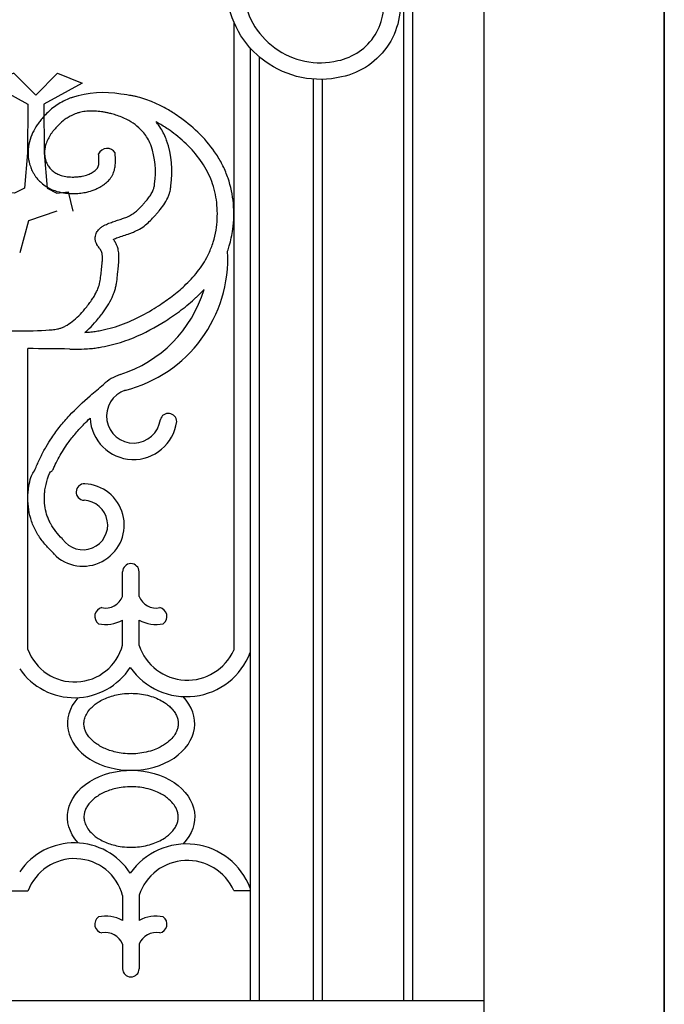
# Model space of a CAD drawing. Units: millimetres. Extents: x 274 to 203626, y -316215 to 42103.
# Drawn here: x 28007 to 29437, y -298501 to -296316 of the extents above; entities that cross this region are included whole.
import ezdxf

# ---------------------------------------------------------------- set-up
doc = ezdxf.new("R2010")
doc.units = ezdxf.units.MM
doc.layers.add('CHU', color=4, linetype='Continuous')

msp = doc.modelspace()

# ---------------------------------------------------------------- linework, layer by layer
for p, q in [((29437.11, -300051.62), (29437.11, -294451.62)), ((29037.11, -300051.62), (29037.11, -295051.62))]:
    msp.add_line(p, q)
msp.add_lwpolyline([(26585.11, -294651.62), (29437.11, -294651.62), (29437.11, -300051.62), (26585.11, -300051.62)], close=True)
for points in [[(28491.98, -295207.23, -1.114681), (28455.44, -295196.07, -0.3809229), (28482.02, -295151.81, -0.666634), (28523.37, -295228.53, -0.6591119), (28378.65, -295237.39, -0.2914251), (28408.19, -295075.08, -0.5487054), (28676.95, -295216.73), (28676.95, -295933.82, 0.3173986), (28503.02, -296253.55, 0.4611684), (28712.71, -296407, 0.430627), (28810.17, -296250.6, 0.8312494), (28683.99, -296211.67, 0.3522681)], [(28637.28, -296244.98, -1.013536), (28846.71, -296244.7, -0.4231339), (28720.63, -296443.03, -0.459172), (28466.3, -296257.09, -0.2986887), (28640.06, -295911.73), (28640.06, -295218.33, 0.5325028), (28431.53, -295104.36, 0.2747168), (28412.22, -295221.98, 0.1489761), (28429.68, -295239.15, 0.1489761)]]:
    msp.add_lwpolyline(points, format="xyb")
at = {"layer": 'CHU'}
for p, q in [((28858.16, -296095.55), (28858.16, -298493.14)), ((28878.16, -296090.25), (28878.16, -298493.14)), ((28481.59, -296320.57), (28481.59, -297714.85)), ((28518.16, -296378.81), (28518.16, -298493.14)), ((28518.16, -296398.45), (28518.16, -297720.27)), ((28538.16, -296398.45), (28538.16, -298493.14)), ((28658.16, -296447.92), (28658.16, -298493.14)), ((28678.16, -296448.42), (28678.16, -298493.14)), ((28024.79, -297713.38), (28024.79, -297046)), ((28234.91, -297595.64), (28234.91, -297541.31)), ((28271.48, -297595.64), (28271.48, -297541.31)), ((28234.91, -297703.72), (28234.91, -297648.27)), ((28271.48, -297704.45), (28271.48, -297648.27)), ((28024.79, -298249.86), (27988.23, -298249.86)), ((28234.91, -298259.52), (28234.91, -298314.97)), ((28271.48, -298258.8), (28271.48, -298314.97)), ((28481.59, -298248.39), (28518.16, -298248.39)), ((28234.91, -298367.6), (28234.91, -298421.93)), ((28271.48, -298367.6), (28271.48, -298421.93)), ((29037.11, -298493.14), (26985.11, -298493.14))]:
    msp.add_line(p, q, dxfattribs=at)
for points in [[(28042.16, -296483.59), (27993.62, -296435.08), (27939.47, -296457.02), (28024.36, -296503.82), (28023.71, -296611.21), (28017.04, -296689.58), (27995.09, -296701.28), (27970.21, -296698.35), (27959.96, -296740.77)], [(28042.16, -296483.59), (28090.7, -296435.08), (28144.85, -296457.02), (28059.97, -296503.82), (28060.62, -296611.21), (28067.29, -296689.58), (28089.24, -296701.28), (28114.12, -296698.35), (28124.36, -296740.77)], [(28088.71, -296740.77), (28025.78, -296762.71), (28006.51, -296833.65)]]:
    msp.add_lwpolyline(points, dxfattribs=at)
for centre, radius, start, end in [((28191.58, -296698.55), 220.75, 79.74056, 108.02295), ((28200.69, -296622.3), 20.68, 31.91739, 156.14157), ((28127.63, -296654.17), 180.2, 351.74249, 18.93354), ((28127.63, -296654.17), 216.77, 351.96685, 18.93354), ((28166.5, -296845.76), 301.87, 284.05711, 3.11702), ((28142.6, -296831.45), 285.62, 287.72946, 342.99185), ((28006.05, -296043.67), 963.03, 265.49365, 274.64711), ((28004.6, -303486.91), 6440.94, 88.994711, 89.820361), ((28259.19, -297195.45), 96.6, 107.8548, 133.81059), ((28259.19, -297195.45), 60.03, 107.8548, 352.63988), ((28336.53, -297208.05), 18.46, 0.69652, 164.58324), ((28259.19, -297195.45), 96.6, 182.80748, 352.63988), ((28147.01, -297437.26), 91.45, 229.41162, 87.63292), ((28150.05, -297364.15), 18.28, 87.71304, 267.5528), ((28146.9, -297437.32), 54.95, 214.88695, 87.52143), ((28253.19, -297541.31), 18.28, 0, 180), ((28197.26, -297581.25), 40.31, 257.91211, 339.08064), ((28309.13, -297581.25), 40.31, 200.91936, 282.08789), ((28193.32, -297640.33), 20.17, 102.90307, 232.92114), ((28313.07, -297640.33), 20.17, 307.07886, 77.09693), ((28197.26, -297581.25), 76.87, 257.91211, 299.32747), ((28309.13, -297581.25), 76.87, 240.67253, 282.08789), ((28128.33, -297675.31), 110.31, 200.18853, 345.07435), ((28378.56, -297668.69), 112.9, 198.46264, 335.86703), ((28376.35, -297666.57), 151.63, 214.84655, 339.26007), ((28128.09, -297673.13), 147.46, 214.46868, 327.10988), ((28128.09, -298290.11), 147.46, 32.89012, 145.53132), ((28376.35, -298296.67), 151.63, 20.73993, 145.15345), ((28128.33, -298287.93), 110.31, 14.92565, 159.81147), ((28378.56, -298294.55), 112.9, 24.13297, 161.53736), ((28193.32, -298322.92), 20.17, 127.07886, 257.09693), ((28197.26, -298381.99), 76.87, 60.67253, 102.08789), ((28309.13, -298381.99), 76.87, 77.91211, 119.32747), ((28313.07, -298322.92), 20.17, 282.90307, 52.92114), ((28197.26, -298381.99), 40.31, 20.91936, 102.08789), ((28309.13, -298381.99), 40.31, 77.91211, 159.08064), ((28253.19, -298421.93), 18.28, 180, 0)]:
    msp.add_arc(centre, radius, start, end, dxfattribs=at)
msp.add_ellipse((28253.75, -297877.94), major_axis=(-141.21, 0), ratio=0.7342297, start_param=-0.5797004, end_param=3.756603, dxfattribs=at)
at = {"layer": 'CHU', "extrusion": (0, 0, -1)}
msp.add_ellipse((28253.75, -298085.3), major_axis=(-141.21, 0), ratio=0.7342297, start_param=-0.5797004, end_param=3.756603, dxfattribs=at)
at = {"layer": 'CHU'}
for points, knots in [([(28123.52, -296488.55), (28121.05, -296489.35), (28118.6, -296490.23), (28110.56, -296493.36), (28105.1, -296495.93), (28095.27, -296501.34), (28090.83, -296504.12), (28082.34, -296510.09), (28078.27, -296513.29), (28070.59, -296519.98), (28066.97, -296523.45), (28060.2, -296530.56), (28057.05, -296534.18), (28052.01, -296540.45), (28050.05, -296543.03), (28046.24, -296548.35), (28044.39, -296551.09), (28039.09, -296559.57), (28035.87, -296565.57), (28030.49, -296578.29), (28028.33, -296585.03), (28026.48, -296594.46), (28026.1, -296596.84), (28025.53, -296601.62), (28025.34, -296604.02), (28025.02, -296611.24), (28025.16, -296616.08), (28026.4, -296627.85), (28027.87, -296634.75), (28031.3, -296644.82), (28032.65, -296648.14), (28035.26, -296653.54), (28036.4, -296655.66), (28038.65, -296659.45), (28039.74, -296661.13), (28042.01, -296664.39), (28043.2, -296665.98), (28046.93, -296670.59), (28049.61, -296673.47), (28055.68, -296679.18), (28059.1, -296681.95), (28066.07, -296686.78), (28069.59, -296688.88), (28076.87, -296692.57), (28080.58, -296694.14), (28090.67, -296697.69), (28097.1, -296699.23), (28109.93, -296701.23), (28116.33, -296701.69), (28124.73, -296701.79), (28126.83, -296701.77), (28131.13, -296701.65), (28133.35, -296701.55), (28137.8, -296701.24), (28140.04, -296701.03), (28146.75, -296700.24), (28151.24, -296699.5), (28161.05, -296697.28), (28166.36, -296695.69), (28174.4, -296692.56), (28177.16, -296691.35), (28182.04, -296688.94), (28184.17, -296687.8), (28188.4, -296685.32), (28190.51, -296683.97), (28195.56, -296680.41), (28198.48, -296678.07), (28204.02, -296672.78), (28206.65, -296669.83), (28209.63, -296665.55), (28210.25, -296664.6), (28211.38, -296662.73), (28211.89, -296661.82), (28212.84, -296660), (28213.28, -296659.08), (28214.52, -296656.32), (28215.22, -296654.47), (28216.89, -296649.28), (28217.62, -296645.96), (28218.61, -296639.47), (28218.87, -296636.29), (28219.1, -296630.1), (28219.08, -296627.09), (28218.84, -296619.69), (28218.54, -296615.42), (28218.25, -296611.37)], [456.0556447, 456.0556447, 456.0556447, 456.0556447, 459.7164059, 459.7164059, 468.2232737, 468.2232737, 475.6584664, 475.6584664, 483.0936592, 483.0936592, 490.3514302, 490.3514302, 497.326862, 497.326862, 502.056339, 502.056339, 506.7858159, 506.7858159, 516.2447698, 516.2447698, 525.7037237, 525.7037237, 528.8449556, 528.8449556, 531.9861874, 531.9861874, 538.2686511, 538.2686511, 547.3271559, 547.3271559, 551.895397, 551.895397, 554.932538, 554.932538, 557.4418559, 557.4418559, 559.9511738, 559.9511738, 564.9698097, 564.9698097, 570.6329014, 570.6329014, 575.9185417, 575.9185417, 581.204182, 581.204182, 590.1231994, 590.1231994, 599.0422168, 599.0422168, 602.0369208, 602.0369208, 605.2238685, 605.2238685, 608.4108162, 608.4108162, 614.7847116, 614.7847116, 622.3560792, 622.3560792, 626.3765953, 626.3765953, 629.5287868, 629.5287868, 632.6809783, 632.6809783, 637.2061954, 637.2061954, 641.7314126, 641.7314126, 642.9786082, 642.9786082, 644.1036933, 644.1036933, 645.2287783, 645.2287783, 647.4789484, 647.4789484, 651.552068, 651.552068, 655.6251875, 655.6251875, 659.698307, 659.698307, 665.8802538, 665.8802538, 665.8802538, 665.8802538]), ([(28467.92, -296829.35), (28469.21, -296825.68), (28470.42, -296821.97), (28475.12, -296806.12), (28477.77, -296793.67), (28482.03, -296762.15), (28482.45, -296742.87), (28478.99, -296704.77), (28475.09, -296685.94), (28467.36, -296663.26), (28465.61, -296658.65), (28461.84, -296649.58), (28459.81, -296645.12), (28453.34, -296631.96), (28448.49, -296623.5), (28432.79, -296599.33), (28420.63, -296584.54), (28393.81, -296557.43), (28379.15, -296545.13), (28358.67, -296530.49), (28353.56, -296527.03), (28344.47, -296521.2), (28340.52, -296518.77), (28332.52, -296514.07), (28328.47, -296511.79), (28316.15, -296505.24), (28307.74, -296501.24), (28293.46, -296495.41), (28287.72, -296493.31), (28276.35, -296489.67), (28270.72, -296488.12), (28262.59, -296486.25), (28260.15, -296485.74), (28255.25, -296484.81), (28252.81, -296484.39), (28246.86, -296483.49), (28243.35, -296483.05), (28230.89, -296481.33)], [137.4934477, 137.4934477, 137.4934477, 137.4934477, 140.3984041, 140.3984041, 149.8131871, 149.8131871, 163.9488341, 163.9488341, 178.0844812, 178.0844812, 181.7513573, 181.7513573, 185.4182333, 185.4182333, 192.7519855, 192.7519855, 207.1568217, 207.1568217, 221.5616579, 221.5616579, 226.2538103, 226.2538103, 229.7857452, 229.7857452, 233.31768, 233.31768, 240.3815497, 240.3815497, 245.0073827, 245.0073827, 249.4139406, 249.4139406, 251.2854212, 251.2854212, 253.1569019, 253.1569019, 255.8415069, 255.8415069, 255.8415069, 255.8415069]), ([(28299.94, -296601.39), (28299.72, -296600.65), (28299.5, -296599.9), (28298.53, -296596.87), (28297.71, -296594.59), (28294.96, -296587.82), (28292.75, -296583.4), (28287.74, -296574.99), (28284.94, -296571), (28277.43, -296561.81), (28272.35, -296556.8), (28261.18, -296547.69), (28255.09, -296543.59), (28244.65, -296537.73), (28240.5, -296535.66), (28232, -296531.91), (28227.65, -296530.23), (28219.11, -296527.33), (28214.92, -296526.08), (28207.88, -296524.24), (28205.07, -296523.58), (28199.82, -296522.44), (28197.4, -296521.96), (28192.56, -296521.08), (28190.14, -296520.69), (28182.9, -296519.66), (28178.1, -296519.17), (28168.39, -296518.65), (28163.49, -296518.64), (28154.15, -296519.21), (28149.7, -296519.76), (28143.23, -296521.02), (28141.12, -296521.51), (28136.91, -296522.65), (28134.82, -296523.3), (28128.58, -296525.48), (28124.48, -296527.23), (28117.47, -296530.79), (28114.52, -296532.48), (28108.79, -296536.14), (28106, -296538.11), (28097.89, -296544.42), (28092.81, -296549.17), (28085.96, -296556.68), (28083.92, -296559.08), (28080.57, -296563.32), (28079.2, -296565.12), (28076.6, -296568.75), (28075.36, -296570.58), (28071.84, -296576.1), (28069.76, -296579.82), (28066.28, -296587.3), (28064.87, -296591.06), (28063.43, -296596.33), (28063.07, -296597.85), (28062.46, -296601.03), (28062.21, -296602.72), (28061.85, -296606.15), (28061.74, -296607.88), (28061.65, -296613.1), (28061.89, -296616.61), (28063.06, -296624.22), (28064.15, -296628.28), (28066.35, -296633.84), (28067.15, -296635.57), (28068.8, -296638.65), (28069.63, -296640.03), (28071.45, -296642.71), (28072.44, -296644.02), (28075.62, -296647.8), (28078.03, -296650.14), (28083.26, -296654.33), (28086.08, -296656.18), (28090.53, -296658.53), (28092.08, -296659.25), (28095.29, -296660.57), (28096.95, -296661.16), (28102.85, -296663), (28107.34, -296663.93), (28116.75, -296665.07), (28121.65, -296665.29), (28128.23, -296665.17), (28129.85, -296665.11), (28133.03, -296664.93), (28134.61, -296664.81), (28139.27, -296664.35), (28142.3, -296663.91), (28149.79, -296662.44), (28154.13, -296661.21), (28159.9, -296658.97), (28161.49, -296658.28), (28166.18, -296656.03), (28169.27, -296654.24), (28173.56, -296651.16), (28175.04, -296649.93), (28177.48, -296647.54), (28178.44, -296646.38), (28179.33, -296645.06), (28179.51, -296644.78), (28179.83, -296644.23), (28179.98, -296643.94), (28180.41, -296643.04), (28180.69, -296642.38), (28181.32, -296640.5), (28181.65, -296639.15), (28182.16, -296636.04), (28182.33, -296634.28), (28182.51, -296630.41), (28182.52, -296628.29), (28182.36, -296622.34), (28182.08, -296618.26), (28181.78, -296613.94)], [331.5048079, 331.5048079, 331.5048079, 331.5048079, 333.0458227, 333.0458227, 337.7837866, 337.7837866, 347.2597142, 347.2597142, 356.5600371, 356.5600371, 370.1309038, 370.1309038, 383.7017705, 383.7017705, 392.2348511, 392.2348511, 400.7679317, 400.7679317, 408.6465135, 408.6465135, 413.7779624, 413.7779624, 418.112301, 418.112301, 422.4466396, 422.4466396, 431.1153168, 431.1153168, 440.2121328, 440.2121328, 448.8738362, 448.8738362, 453.1662665, 453.1662665, 457.4586968, 457.4586968, 466.0435573, 466.0435573, 472.5596686, 472.5596686, 479.0757799, 479.0757799, 492.1080025, 492.1080025, 497.9096977, 497.9096977, 502.0169909, 502.0169909, 506.124284, 506.124284, 514.3388703, 514.3388703, 522.5534566, 522.5534566, 525.8504218, 525.8504218, 529.4695386, 529.4695386, 533.0886554, 533.0886554, 540.3268889, 540.3268889, 549.1664134, 549.1664134, 553.3485935, 553.3485935, 557.0083781, 557.0083781, 560.6681627, 560.6681627, 567.9877319, 567.9877319, 575.3073012, 575.3073012, 579.0599338, 579.0599338, 582.8125664, 582.8125664, 592.0357951, 592.0357951, 601.2590238, 601.2590238, 604.2362002, 604.2362002, 607.2133767, 607.2133767, 613.1677296, 613.1677296, 622.3093184, 622.3093184, 625.8721657, 625.8721657, 632.9978602, 632.9978602, 637.5212214, 637.5212214, 642.0445826, 642.0445826, 643.3346353, 643.3346353, 644.624688, 644.624688, 647.2047934, 647.2047934, 651.2296119, 651.2296119, 655.2544303, 655.2544303, 659.2792487, 659.2792487, 665.8802538, 665.8802538, 665.8802538, 665.8802538]), ([(28151.44, -297010.04), (28153.87, -297009.89), (28156.29, -297009.71), (28162.76, -297009.14), (28166.79, -297008.69), (28174.86, -297007.6), (28178.89, -297006.96), (28190.97, -297004.77), (28198.99, -297002.94), (28222.96, -296996.43), (28238.79, -296990.73), (28269.93, -296977.01), (28285.23, -296968.99), (28306.57, -296956.19), (28312.93, -296952.16), (28324.26, -296944.6), (28329.26, -296941.13), (28339.08, -296934.03), (28343.91, -296930.4), (28358.08, -296919.24), (28367.11, -296911.44), (28386.2, -296893.04), (28395.91, -296882.22), (28412.99, -296859.37), (28420.36, -296847.34), (28428.19, -296830.62), (28429.93, -296826.53), (28433.14, -296818.19), (28434.61, -296813.94), (28438.59, -296800.98), (28440.68, -296792.08), (28444.9, -296766.94), (28445.79, -296750.38), (28443.85, -296717.61), (28441.03, -296701.42), (28434.11, -296678.56), (28431.4, -296671.28), (28425.12, -296657.07), (28421.54, -296650.15), (28409.56, -296629.79), (28399.93, -296616.93), (28378.14, -296592.94), (28365.98, -296581.81), (28347.37, -296567.32), (28341.63, -296563.16), (28332.22, -296556.78), (28328.61, -296554.44), (28321.34, -296549.9), (28317.67, -296547.72), (28312.42, -296544.74), (28310.85, -296543.86), (28309.28, -296543.01)], [34.906059, 34.906059, 34.906059, 34.906059, 37.0506948, 37.0506948, 40.6631149, 40.6631149, 44.2755351, 44.2755351, 51.5003753, 51.5003753, 65.9500558, 65.9500558, 80.3997364, 80.3997364, 86.633073, 86.633073, 91.6478448, 91.6478448, 96.6626165, 96.6626165, 106.69216, 106.69216, 119.2876927, 119.2876927, 131.8832255, 131.8832255, 135.8649847, 135.8649847, 139.846744, 139.846744, 147.8102626, 147.8102626, 161.9699866, 161.9699866, 176.1297106, 176.1297106, 183.033932, 183.033932, 189.9381533, 189.9381533, 203.9062155, 203.9062155, 217.8742776, 217.8742776, 223.8499692, 223.8499692, 227.4739203, 227.4739203, 231.0978714, 231.0978714, 232.638953, 232.638953, 232.638953, 232.638953]), ([(28332.77, -296584.09), (28332.77, -296584.09), (28332.81, -296584.08), (28327.9, -296571.34), (28323.2, -296562.39), (28315.48, -296550.94), (28313.24, -296547.9), (28310.35, -296544.3), (28309.81, -296543.65), (28309.28, -296543.01)], [331.645178, 331.645178, 331.645178, 331.645178, 336.7055245, 336.7055245, 350.7768639, 350.7768639, 356.0609143, 356.0609143, 357.2383284, 357.2383284, 357.2383284, 357.2383284]), ([(28071.65, -297004.46), (28076.24, -297004.37), (28080.63, -297004.04), (28086.83, -297003.12), (28088.82, -297002.75), (28091.97, -297002.02), (28093.16, -297001.72), (28096.65, -297000.71), (28098.97, -296999.89), (28103.61, -296997.99), (28105.93, -296996.9), (28113.25, -296993.03), (28118.24, -296989.75), (28128.08, -296982.11), (28132.91, -296977.77), (28142.32, -296968.3), (28146.89, -296963.18), (28154, -296954.56), (28156.64, -296951.2), (28160.34, -296946.28), (28161.46, -296944.78), (28163.63, -296941.78), (28164.69, -296940.29), (28167.78, -296935.84), (28169.72, -296932.89), (28174.37, -296925.29), (28176.85, -296920.68), (28179.67, -296914.32), (28180.39, -296912.55), (28181.46, -296909.64), (28181.85, -296908.51), (28182.52, -296906.41), (28182.8, -296905.45), (28183.34, -296903.49), (28183.59, -296902.49), (28184.32, -296899.43), (28184.74, -296897.32), (28185.95, -296890.41), (28186.56, -296885.34), (28187.35, -296877.75), (28187.57, -296875.47), (28187.96, -296871.34), (28188.14, -296869.51), (28188.43, -296866.61), (28188.53, -296865.57), (28188.74, -296863.57), (28188.85, -296862.62), (28189.05, -296860.75), (28189.15, -296859.83), (28189.44, -296857.11), (28189.63, -296855.34), (28190.09, -296850.37), (28190.3, -296847.32), (28190.37, -296841.74), (28190.24, -296839.23), (28189.68, -296835.37), (28189.35, -296833.88), (28188.5, -296831.15), (28187.97, -296829.9), (28187.18, -296828.44), (28187.04, -296828.21), (28186.79, -296827.79), (28186.68, -296827.6), (28186.42, -296827.2), (28186.27, -296826.98), (28185.8, -296826.27), (28185.43, -296825.75), (28184.37, -296824.29), (28183.61, -296823.28), (28181.94, -296821.04), (28181.04, -296819.81), (28179.41, -296817.37), (28178.7, -296816.24), (28177.63, -296814.31), (28177.27, -296813.62), (28176.7, -296812.4), (28176.47, -296811.9), (28175.82, -296810.31), (28175.44, -296809.21), (28174.8, -296806.91), (28174.54, -296805.72), (28174.11, -296802.67), (28174.03, -296800.77), (28174.29, -296797.01), (28174.63, -296795.15), (28175.64, -296791.64), (28176.31, -296789.99), (28177.86, -296786.97), (28178.73, -296785.6), (28180.58, -296783.13), (28181.55, -296782.02), (28183.52, -296780), (28184.53, -296779.09), (28187.28, -296776.82), (28189.05, -296775.6), (28192.6, -296773.4), (28194.39, -296772.42), (28198.03, -296770.61), (28199.87, -296769.77), (28205.32, -296767.45), (28209, -296766.08), (28216.44, -296763.47), (28220.19, -296762.24), (28227.55, -296759.82), (28231.16, -296758.64), (28237.96, -296756.28), (28241.16, -296755.1), (28245.04, -296753.5), (28246.05, -296753.06), (28248.01, -296752.17), (28248.95, -296751.72), (28251.68, -296750.36), (28253.38, -296749.43), (28258.19, -296746.56), (28261.01, -296744.55), (28266.38, -296740.19), (28268.92, -296737.84), (28274.07, -296732.63), (28276.68, -296729.78), (28280.12, -296725.93), (28280.78, -296725.19), (28282.1, -296723.7), (28282.75, -296722.96), (28284.71, -296720.73), (28285.99, -296719.24), (28289.73, -296714.77), (28292.1, -296711.79), (28296.36, -296705.88), (28298.26, -296702.95), (28301.41, -296697.24), (28302.67, -296694.46), (28303.77, -296691.24), (28303.94, -296690.69), (28304.28, -296689.56), (28304.43, -296688.98), (28304.87, -296687.22), (28305.13, -296686.01), (28305.61, -296683.25), (28305.81, -296681.68), (28305.97, -296680.05)], [25.1341783, 25.1341783, 25.1341783, 25.1341783, 33.7812105, 33.7812105, 38.0482295, 38.0482295, 40.7045975, 40.7045975, 46.0173336, 46.0173336, 51.3300696, 51.3300696, 62.8800056, 62.8800056, 74.4299415, 74.4299415, 85.9798775, 85.9798775, 93.0668931, 93.0668931, 96.1818589, 96.1818589, 99.2968247, 99.2968247, 105.5267564, 105.5267564, 115.4562621, 115.4562621, 119.3241364, 119.3241364, 121.804668, 121.804668, 123.9045063, 123.9045063, 126.0043447, 126.0043447, 130.2040214, 130.2040214, 139.2727736, 139.2727736, 143.0278298, 143.0278298, 145.9450983, 145.9450983, 147.5616185, 147.5616185, 149.0306178, 149.0306178, 150.499617, 150.499617, 153.4376156, 153.4376156, 159.0744022, 159.0744022, 164.7111887, 164.7111887, 168.8575027, 168.8575027, 173.0038167, 173.0038167, 173.799248, 173.799248, 174.4381804, 174.4381804, 175.0771129, 175.0771129, 176.3549777, 176.3549777, 178.3795705, 178.3795705, 180.4041632, 180.4041632, 181.8799812, 181.8799812, 182.6197956, 182.6197956, 183.0957791, 183.0957791, 184.0477462, 184.0477462, 184.9997133, 184.9997133, 186.4297885, 186.4297885, 187.8598637, 187.8598637, 189.2899389, 189.2899389, 190.720014, 190.720014, 192.1500892, 192.1500892, 193.5801644, 193.5801644, 196.0313167, 196.0313167, 198.4824691, 198.4824691, 200.9336214, 200.9336214, 205.657777, 205.657777, 210.3819325, 210.3819325, 215.1060881, 215.1060881, 219.8302436, 219.8302436, 221.6253272, 221.6253272, 223.4204108, 223.4204108, 227.0105781, 227.0105781, 234.2094989, 234.2094989, 241.4084196, 241.4084196, 248.6073404, 248.6073404, 250.3051724, 250.3051724, 252.0030043, 252.0030043, 255.3986681, 255.3986681, 262.1899958, 262.1899958, 268.9813236, 268.9813236, 275.7726513, 275.7726513, 277.1834696, 277.1834696, 278.594288, 278.594288, 281.4159247, 281.4159247, 284.7982104, 284.7982104, 284.7982104, 284.7982104]), ([(28214.36, -296803.36), (28215.05, -296803.05), (28215.78, -296802.73), (28218.12, -296801.75), (28219.84, -296801.08), (28225.32, -296799.06), (28229.43, -296797.69), (28238.06, -296794.85), (28242.59, -296793.38), (28249.75, -296790.89), (28252.38, -296789.93), (28256.39, -296788.37), (28257.79, -296787.8), (28260.38, -296786.7), (28261.56, -296786.18), (28263.87, -296785.12), (28265, -296784.58), (28268.33, -296782.92), (28270.47, -296781.77), (28277.38, -296777.76), (28281.78, -296774.71), (28289.76, -296768.37), (28293.35, -296765.08), (28299.98, -296758.47), (28303.03, -296755.15), (28306.8, -296750.95), (28307.61, -296750.04), (28309.26, -296748.19), (28310.09, -296747.24), (28312.61, -296744.36), (28314.32, -296742.37), (28319.5, -296736.14), (28322.97, -296731.68), (28329.5, -296722.06), (28332.56, -296716.89), (28336.26, -296708.79), (28337.3, -296706.21), (28338.58, -296702.44), (28338.93, -296701.32), (28339.58, -296699.1), (28339.87, -296697.99), (28340.69, -296694.67), (28341.13, -296692.47), (28341.82, -296688.33), (28342.07, -296686.39), (28342.28, -296684.46)], [199.8191999, 199.8191999, 199.8191999, 199.8191999, 201.246562, 201.246562, 204.1012862, 204.1012862, 209.722715, 209.722715, 215.3441439, 215.3441439, 218.6060894, 218.6060894, 220.3612127, 220.3612127, 221.874291, 221.874291, 223.3873692, 223.3873692, 226.4135258, 226.4135258, 233.6136609, 233.6136609, 240.813796, 240.813796, 248.0139311, 248.0139311, 250.0125049, 250.0125049, 252.0110787, 252.0110787, 256.0082263, 256.0082263, 264.1039973, 264.1039973, 272.1997683, 272.1997683, 275.7949234, 275.7949234, 277.2817948, 277.2817948, 278.7686662, 278.7686662, 281.742409, 281.742409, 284.3958978, 284.3958978, 284.3958978, 284.3958978]), ([(28151.44, -297010.04), (28153.26, -297008.5), (28155.04, -297006.92), (28162.39, -297000.18), (28167.66, -296994.73), (28175.71, -296985.68), (28178.65, -296982.2), (28184.23, -296975.28), (28186.87, -296971.86), (28193.61, -296962.83), (28197.67, -296957.07), (28205.24, -296945.04), (28208.74, -296938.76), (28212.89, -296929.66), (28213.96, -296927.12), (28215.63, -296922.7), (28216.28, -296920.86), (28217.36, -296917.51), (28217.81, -296916.02), (28218.63, -296913.06), (28219.01, -296911.59), (28220.06, -296907.17), (28220.65, -296904.25), (28222.2, -296895.33), (28222.9, -296889.43), (28223.74, -296881.31), (28223.96, -296878.97), (28224.36, -296874.8), (28224.54, -296872.97), (28224.82, -296870.15), (28224.92, -296869.16), (28225.16, -296866.91), (28225.3, -296865.62), (28225.59, -296862.96), (28225.73, -296861.61), (28226.17, -296857.45), (28226.44, -296854.57), (28226.87, -296847.87), (28226.99, -296843.99), (28226.68, -296835.91), (28226.24, -296831.7), (28224.63, -296824.05), (28223.63, -296820.65), (28221.79, -296816.05), (28221.26, -296814.85), (28220.22, -296812.7), (28219.73, -296811.75), (28218.87, -296810.21), (28218.53, -296809.61), (28217.87, -296808.52), (28217.56, -296808.02), (28216.95, -296807.08), (28216.65, -296806.62), (28215.75, -296805.3), (28215.17, -296804.48), (28214.53, -296803.6), (28214.44, -296803.48), (28214.36, -296803.36)], [66.5011681, 66.5011681, 66.5011681, 66.5011681, 69.9267355, 69.9267355, 80.8563531, 80.8563531, 87.504338, 87.504338, 93.9167334, 93.9167334, 104.3696128, 104.3696128, 114.8224921, 114.8224921, 118.7640712, 118.7640712, 121.5331821, 121.5331821, 123.7078127, 123.7078127, 125.8824432, 125.8824432, 130.2317043, 130.2317043, 139.3023149, 139.3023149, 143.0284643, 143.0284643, 146.0102518, 146.0102518, 147.6396464, 147.6396464, 149.7453462, 149.7453462, 151.8510461, 151.8510461, 156.0624458, 156.0624458, 161.290961, 161.290961, 166.5194762, 166.5194762, 170.565614, 170.565614, 172.0110892, 172.0110892, 173.1574034, 173.1574034, 173.8917599, 173.8917599, 174.5057974, 174.5057974, 175.119835, 175.119835, 176.34791, 176.34791, 176.5404286, 176.5404286, 176.5404286, 176.5404286]), ([(28117.6, -297046.96), (28120.83, -297047.06), (28124.06, -297047.14), (28134.65, -297047.26), (28142.02, -297047.14), (28154.61, -297046.52), (28159.82, -297046.15), (28169.05, -297045.24), (28173.07, -297044.76), (28181.07, -297043.64), (28185.06, -297043), (28196.99, -297040.85), (28204.88, -297039.11), (28228.36, -297033.03), (28243.75, -297027.84), (28283.69, -297011.55), (28307.67, -296998.81), (28336.43, -296980.47), (28342.28, -296976.57), (28353.82, -296968.54), (28359.53, -296964.41), (28376.38, -296951.59), (28387.26, -296942.51), (28401.09, -296929.52), (28404.55, -296926.14), (28415.73, -296914.99)], [25.431003, 25.431003, 25.431003, 25.431003, 27.9820044, 27.9820044, 33.7809419, 33.7809419, 37.8661305, 37.8661305, 41.015809, 41.015809, 44.1654875, 44.1654875, 50.4648446, 50.4648446, 63.0635586, 63.0635586, 83.8819651, 83.8819651, 89.2857899, 89.2857899, 94.6896147, 94.6896147, 105.4972643, 105.4972643, 109.1958697, 109.1958697, 109.1958697, 109.1958697]), ([(28087.85, -297507.09), (28085.64, -297504.59), (28084.48, -297503.41), (28080.5, -297499.34), (28077.64, -297496.4), (28069.2, -297487.48), (28063.64, -297481.29), (28053.09, -297468), (28048.1, -297460.9), (28042.66, -297451.24), (28041.63, -297449.29), (28039.65, -297445.36), (28038.71, -297443.37), (28036.03, -297437.33), (28034.44, -297433.23), (28030.2, -297420.73), (28028.11, -297412.16), (28025.34, -297394.81), (28024.67, -297386.04), (28024.71, -297373.82), (28024.84, -297370.34), (28025.32, -297363.42), (28025.66, -297359.99), (28027.01, -297349.81), (28028.3, -297343.16), (28033.18, -297323.27), (28037.73, -297321.45), (28044.46, -297305.3), (28046.13, -297301.46), (28049.59, -297293.83), (28051.37, -297290.04), (28056.9, -297278.76), (28060.82, -297271.35), (28068.93, -297257.19), (28073.1, -297250.42), (28080.42, -297239.37), (28083.45, -297235.02), (28089.71, -297226.45), (28092.93, -297222.26), (28102.83, -297209.93), (28109.75, -297202.04), (28131.52, -297178.83), (28147.12, -297164.36), (28172.74, -297142.05), (28182.53, -297133.84), (28192.32, -297125.74)], [0.2941833, 0.2941833, 0.2941833, 0.2941833, 1.6145457, 1.6145457, 4.843637, 4.843637, 11.2018542, 11.2018542, 17.5600714, 17.5600714, 19.1272243, 19.1272243, 20.6943771, 20.6943771, 23.8286828, 23.8286828, 30.0972942, 30.0972942, 36.3659056, 36.3659056, 38.8657016, 38.8657016, 41.3654975, 41.3654975, 46.3650895, 46.3650895, 56.6344009, 56.6344009, 59.8970422, 59.8970422, 63.1596835, 63.1596835, 69.6849661, 69.6849661, 75.8790713, 75.8790713, 80.0169071, 80.0169071, 84.154743, 84.154743, 92.4304148, 92.4304148, 109.3392212, 109.3392212, 119.5768382, 119.5768382, 119.5768382, 119.5768382]), ([(28101.82, -297468.75), (28101.61, -297468.54), (28101.41, -297468.32), (28096.05, -297462.65), (28091.22, -297457.24), (28082.55, -297446.3), (28078.72, -297440.77), (28074.76, -297433.72), (28074.03, -297432.35), (28072.63, -297429.56), (28071.96, -297428.14), (28070.03, -297423.82), (28068.87, -297420.85), (28065.73, -297411.74), (28064.13, -297405.4), (28061.94, -297392.48), (28061.35, -297385.89), (28061.23, -297376.01), (28061.33, -297372.69), (28061.78, -297366.1), (28062.14, -297362.8), (28063.83, -297351.23), (28065.81, -297342.95), (28070.97, -297326.32), (28074.14, -297317.99), (28078.93, -297317.72), (28080.21, -297314.82), (28082.84, -297309.06), (28084.19, -297306.2), (28088.33, -297297.69), (28091.22, -297292.1), (28100.33, -297275.64), (28106.95, -297265.08), (28116.78, -297251.33), (28119.5, -297247.7), (28125.11, -297240.54), (28128, -297237.01), (28136.89, -297226.56), (28143.13, -297219.77), (28153.88, -297208.75), (28158.25, -297204.44), (28162.71, -297200.18)], [4.6590444, 4.6590444, 4.6590444, 4.6590444, 4.9093848, 4.9093848, 11.2579512, 11.2579512, 17.6065176, 17.6065176, 19.1207912, 19.1207912, 20.6350648, 20.6350648, 23.6636119, 23.6636119, 29.7207062, 29.7207062, 35.7778005, 35.7778005, 38.863877, 38.863877, 41.9499534, 41.9499534, 49.6985134, 49.6985134, 57.4470733, 57.4470733, 60.1468358, 60.1468358, 62.8465984, 62.8465984, 68.2461235, 68.2461235, 79.0451737, 79.0451737, 83.0153111, 83.0153111, 86.9854484, 86.9854484, 94.9257231, 94.9257231, 100.1451294, 100.1451294, 100.1451294, 100.1451294]), ([(28358.4, -297877.94), (28358.4, -297875.3), (28358.14, -297872.67), (28357.07, -297867.34), (28356.25, -297864.63), (28353.99, -297859.13), (28352.54, -297856.34), (28348.94, -297850.72), (28346.78, -297847.89), (28342.04, -297842.65), (28339.55, -297840.24), (28333.99, -297835.54), (28330.93, -297833.26), (28323.49, -297828.39), (28318.94, -297825.87), (28309.18, -297821.31), (28303.97, -297819.28), (28293.01, -297815.82), (28287.29, -297814.4), (28275.52, -297812.24), (28269.47, -297811.5), (28256.92, -297810.72), (28250.39, -297810.73), (28237.47, -297811.55), (28231.08, -297812.36), (28219.85, -297814.52), (28214.97, -297815.73), (28205.56, -297818.6), (28201.03, -297820.26), (28191.99, -297824.16), (28187.53, -297826.43), (28180.16, -297830.84), (28177.12, -297832.89), (28170.79, -297837.7), (28167.63, -297840.51), (28161.27, -297847.1), (28158.35, -297850.89), (28153.77, -297858.42), (28152.11, -297862.14), (28149.86, -297869.4), (28149.26, -297872.96), (28149.06, -297878.6), (28149.15, -297880.7), (28149.73, -297885.43), (28150.31, -297888.06), (28152.05, -297893.4), (28153.21, -297896.11), (28156.19, -297901.6), (28158.01, -297904.38), (28162.56, -297910.18), (28165.37, -297913.2), (28171.21, -297918.49), (28174.07, -297920.78), (28180.33, -297925.16), (28183.71, -297927.26), (28191.14, -297931.29), (28195.22, -297933.2), (28203.8, -297936.66), (28208.3, -297938.19), (28217.63, -297940.83), (28222.45, -297941.93), (28233.32, -297943.83), (28239.4, -297944.52), (28251.68, -297945.16), (28257.86, -297945.13), (28270.1, -297944.32), (28276.17, -297943.55), (28288.79, -297941.17), (28295.31, -297939.46), (28306.34, -297935.69), (28310.99, -297933.79), (28318.92, -297929.96), (28322.29, -297928.12), (28328.59, -297924.23), (28331.54, -297922.17), (28339.15, -297916.2), (28343.29, -297912.13), (28349.98, -297903.9), (28352.53, -297899.76), (28355.7, -297892.82), (28356.66, -297889.97), (28357.97, -297884.38), (28358.32, -297881.62), (28358.39, -297878.56), (28358.4, -297878.25), (28358.4, -297877.94)], [0, 0, 0, 0, 0.1465955, 0.1465955, 0.2931911, 0.2931911, 0.4397866, 0.4397866, 0.5863822, 0.5863822, 0.7149911, 0.7149911, 0.8436001, 0.8436001, 1.0043292, 1.0043292, 1.1650583, 1.1650583, 1.3257874, 1.3257874, 1.4865165, 1.4865165, 1.6568262, 1.6568262, 1.8271359, 1.8271359, 1.9644101, 1.9644101, 2.1016843, 2.1016843, 2.2534417, 2.2534417, 2.373465, 2.373465, 2.524863, 2.524863, 2.7214542, 2.7214542, 2.9180454, 2.9180454, 3.1146366, 3.1146366, 3.2320736, 3.2320736, 3.3762259, 3.3762259, 3.5203782, 3.5203782, 3.6645305, 3.6645305, 3.8229025, 3.8229025, 3.949761, 3.949761, 4.0766194, 4.0766194, 4.2107492, 4.2107492, 4.3448789, 4.3448789, 4.4790087, 4.4790087, 4.6405013, 4.6405013, 4.8019939, 4.8019939, 4.9634865, 4.9634865, 5.1475353, 5.1475353, 5.2932528, 5.2932528, 5.4117945, 5.4117945, 5.5303362, 5.5303362, 5.745029, 5.745029, 5.9597218, 5.9597218, 6.112828, 6.112828, 6.2659341, 6.2659341, 6.2831853, 6.2831853, 6.2831853, 6.2831853]), ([(28358.4, -298085.3), (28358.4, -298087.94), (28358.14, -298090.57), (28357.07, -298095.9), (28356.25, -298098.61), (28353.99, -298104.11), (28352.54, -298106.91), (28348.94, -298112.52), (28346.78, -298115.35), (28342.04, -298120.59), (28339.55, -298123), (28333.99, -298127.7), (28330.93, -298129.98), (28323.49, -298134.85), (28318.94, -298137.38), (28309.18, -298141.94), (28303.97, -298143.96), (28293.01, -298147.42), (28287.29, -298148.84), (28275.52, -298151), (28269.47, -298151.74), (28256.92, -298152.52), (28250.39, -298152.51), (28237.47, -298151.7), (28231.08, -298150.88), (28219.85, -298148.72), (28214.97, -298147.51), (28205.56, -298144.64), (28201.03, -298142.98), (28191.99, -298139.09), (28187.53, -298136.81), (28180.16, -298132.41), (28177.12, -298130.35), (28170.79, -298125.54), (28167.63, -298122.73), (28161.27, -298116.15), (28158.35, -298112.35), (28153.77, -298104.82), (28152.11, -298101.1), (28149.86, -298093.84), (28149.26, -298090.28), (28149.06, -298084.65), (28149.15, -298082.54), (28149.73, -298077.81), (28150.31, -298075.19), (28152.05, -298069.85), (28153.21, -298067.13), (28156.19, -298061.64), (28158.01, -298058.86), (28162.56, -298053.06), (28165.37, -298050.04), (28171.21, -298044.75), (28174.07, -298042.47), (28180.33, -298038.08), (28183.71, -298035.98), (28191.14, -298031.96), (28195.22, -298030.04), (28203.8, -298026.59), (28208.3, -298025.05), (28217.63, -298022.41), (28222.45, -298021.31), (28233.32, -298019.42), (28239.4, -298018.73), (28251.68, -298018.08), (28257.86, -298018.12), (28270.1, -298018.93), (28276.17, -298019.69), (28288.79, -298022.07), (28295.31, -298023.79), (28306.34, -298027.55), (28310.99, -298029.46), (28318.92, -298033.28), (28322.29, -298035.12), (28328.59, -298039.02), (28331.54, -298041.07), (28339.15, -298047.04), (28343.29, -298051.11), (28349.98, -298059.34), (28352.53, -298063.48), (28355.7, -298070.42), (28356.66, -298073.27), (28357.97, -298078.86), (28358.32, -298081.62), (28358.39, -298084.68), (28358.4, -298084.99), (28358.4, -298085.3)], [0, 0, 0, 0, 0.1465955, 0.1465955, 0.2931911, 0.2931911, 0.4397866, 0.4397866, 0.5863822, 0.5863822, 0.7149911, 0.7149911, 0.8436001, 0.8436001, 1.0043292, 1.0043292, 1.1650583, 1.1650583, 1.3257874, 1.3257874, 1.4865165, 1.4865165, 1.6568262, 1.6568262, 1.8271359, 1.8271359, 1.9644101, 1.9644101, 2.1016843, 2.1016843, 2.2534417, 2.2534417, 2.373465, 2.373465, 2.524863, 2.524863, 2.7214542, 2.7214542, 2.9180454, 2.9180454, 3.1146366, 3.1146366, 3.2320736, 3.2320736, 3.3762259, 3.3762259, 3.5203782, 3.5203782, 3.6645305, 3.6645305, 3.8229025, 3.8229025, 3.949761, 3.949761, 4.0766194, 4.0766194, 4.2107492, 4.2107492, 4.3448789, 4.3448789, 4.4790087, 4.4790087, 4.6405013, 4.6405013, 4.8019939, 4.8019939, 4.9634865, 4.9634865, 5.1475353, 5.1475353, 5.2932528, 5.2932528, 5.4117945, 5.4117945, 5.5303362, 5.5303362, 5.745029, 5.745029, 5.9597218, 5.9597218, 6.112828, 6.112828, 6.2659341, 6.2659341, 6.2831853, 6.2831853, 6.2831853, 6.2831853])]:
    msp.add_open_spline(points, degree=3, knots=knots, dxfattribs=at)

doc.saveas('drawing.dxf')
